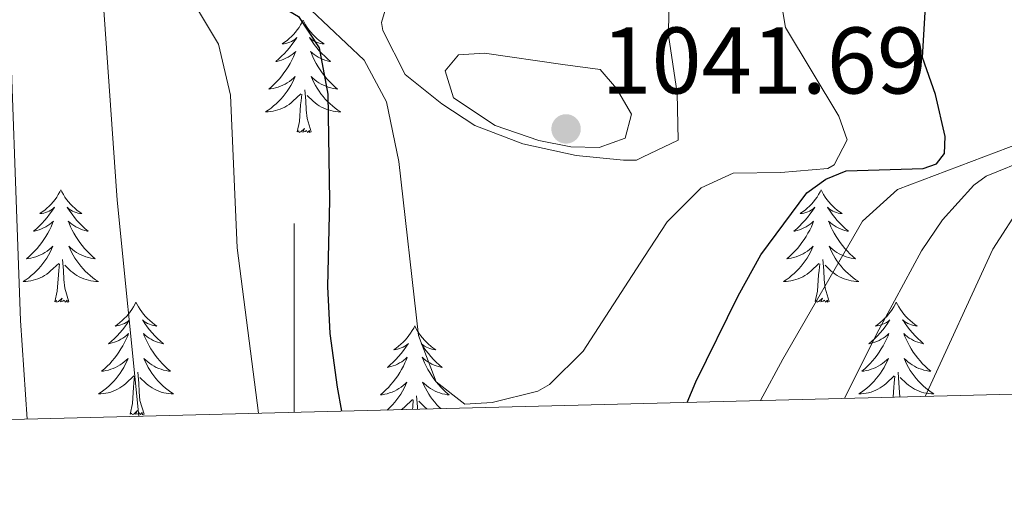
# Model space of a CAD drawing. Units: metres. Extents: x 671249 to 675778, y 739628 to 742709.
# Drawn here: x 672471 to 672575, y 740043 to 740093 of the extents above; entities that cross this region are included whole.
import ezdxf

# ---------------------------------------------------------------- set-up
doc = ezdxf.new("R2010")
doc.units = ezdxf.units.M
doc.header["$MEASUREMENT"] = 0
for name, color, linetype, lineweight in [('Carátula', 7, 'Continuous', 0), ('Elementos auxiliares', 7, 'Continuous', 0), ('Entidades rústicas y varios', 7, 'Continuous', 0), ('Relieve y altimetría', 7, 'Continuous', 0), ('Textos de rotulación', 7, 'Continuous', 0)]:
    doc.layers.add(name, color=color, linetype=linetype, lineweight=lineweight)
doc.styles.add('Style-arial', font='arial.shx', dxfattribs={"bigfont": 'arialbig.shx'})

# ---------------------------------------------------------------- blocks, each defined once
blk = doc.blocks.new('5PATER_18')
at = {"layer": 'Relieve y altimetría', "linetype": 'Continuous', "lineweight": 0}
h = blk.add_hatch(color=250, dxfattribs=at)
edge = h.paths.add_edge_path(flags=16)
edge.add_ellipse((0, 0), major_axis=(-1.1, -1.11), ratio=0.999422, start_angle=0, end_angle=360)

msp = doc.modelspace()

# ---------------------------------------------------------------- linework, layer by layer
at = {"layer": 'Carátula', "color": 7, "linetype": 'Continuous', "lineweight": 0}
for p in [(672500.001, 740051.033), (672500, 740051.033)]:
    msp.add_line(p, (672500, 740071.033), dxfattribs=at)
for points in [[(671324.142, 739627.573), (675777.721, 739739.94), (675702.811, 742709.006), (671249.231, 742596.638)], [(671324.142, 739627.573), (675777.721, 739739.939), (675702.81, 742709.005), (671249.231, 742596.638)]]:
    msp.add_3dface(points, dxfattribs=at)
at = {"layer": 'Elementos auxiliares', "color": 250, "linetype": 'Continuous', "lineweight": 0}
msp.add_3dface([(672136.701, 742356.73), (675543.28, 742442.74), (675602.46, 740129.31), (672194.69, 740043.33)], dxfattribs=at)
at = {"layer": 'Entidades rústicas y varios', "color": 92, "linetype": 'Continuous', "lineweight": 0, "flags": 128}
for points in [[(672500.954, 740092.602), (672500.842, 740092.384), (672500.687, 740092.109), (672500.52, 740091.842), (672500.337, 740091.586), (672500.143, 740091.338), (672499.936, 740091.099), (672499.718, 740090.874), (672499.487, 740090.658), (672499.247, 740090.455), (672498.996, 740090.263), (672498.736, 740090.086), (672498.936, 740090.109), (672499.138, 740090.147), (672499.338, 740090.201), (672499.532, 740090.271), (672499.722, 740090.356), (672499.902, 740090.454), (672500.077, 740090.567), (672500.281, 740090.758), (672500.241, 740090.693), (672500.01, 740090.347), (672499.768, 740090.012), (672499.512, 740089.685), (672499.244, 740089.369), (672498.963, 740089.064), (672498.672, 740088.771), (672498.369, 740088.487), (672498.055, 740088.216), (672498.18, 740088.239), (672498.425, 740088.297), (672498.668, 740088.37), (672498.903, 740088.458), (672499.134, 740088.561), (672499.357, 740088.679), (672499.574, 740088.81), (672499.78, 740088.956), (672499.977, 740089.113), (672500.164, 740089.282), (672500.077, 740089.06), (672499.921, 740088.699), (672499.75, 740088.346), (672499.564, 740087.998), (672499.365, 740087.659), (672499.152, 740087.327), (672498.925, 740087.005), (672498.687, 740086.693), (672498.435, 740086.39), (672498.172, 740086.098), (672497.897, 740085.817), (672497.609, 740085.548), (672497.313, 740085.289), (672497.508, 740085.314), (672497.775, 740085.361), (672498.039, 740085.425), (672498.298, 740085.503), (672498.552, 740085.598), (672498.801, 740085.705), (672499.042, 740085.828), (672499.275, 740085.966), (672499.501, 740086.117), (672499.717, 740086.28), (672499.922, 740086.456), (672500.118, 740086.644), (672499.977, 740086.318), (672499.822, 740085.997), (672499.653, 740085.682), (672499.469, 740085.378), (672499.273, 740085.081), (672499.062, 740084.792), (672498.839, 740084.514), (672498.605, 740084.246), (672498.358, 740083.988), (672498.1, 740083.744), (672497.831, 740083.51), (672497.552, 740083.288), (672497.264, 740083.078), (672496.973, 740082.887), (672497.238, 740082.897), (672497.502, 740082.921), (672497.764, 740082.962), (672498.022, 740083.019), (672498.278, 740083.091), (672498.528, 740083.178), (672498.771, 740083.281), (672499.009, 740083.397), (672499.239, 740083.528), (672499.461, 740083.673), (672499.674, 740083.831), (672499.877, 740084.001), (672500.725, 740084.8)], [(672500.954, 740092.602), (672501.064, 740092.383), (672501.219, 740092.108), (672501.388, 740091.842), (672501.569, 740091.586), (672501.764, 740091.337), (672501.971, 740091.1), (672502.19, 740090.873), (672502.419, 740090.658), (672502.659, 740090.455), (672502.91, 740090.263), (672503.171, 740090.086), (672502.971, 740090.108), (672502.768, 740090.146), (672502.57, 740090.201), (672502.375, 740090.27), (672502.186, 740090.356), (672502.004, 740090.454), (672501.83, 740090.566), (672501.625, 740090.758), (672501.666, 740090.693), (672501.897, 740090.347), (672502.139, 740090.011), (672502.396, 740089.686), (672502.664, 740089.369), (672502.943, 740089.064), (672503.235, 740088.771), (672503.538, 740088.487), (672503.851, 740088.216), (672503.728, 740088.239), (672503.481, 740088.298), (672503.239, 740088.371), (672503.004, 740088.459), (672502.772, 740088.561), (672502.549, 740088.679), (672502.334, 740088.81), (672502.126, 740088.956), (672501.929, 740089.112), (672501.743, 740089.282), (672501.83, 740089.06), (672501.986, 740088.699), (672502.157, 740088.345), (672502.342, 740087.998), (672502.543, 740087.658), (672502.754, 740087.327), (672502.981, 740087.006), (672503.22, 740086.694), (672503.471, 740086.39), (672503.736, 740086.098), (672504.011, 740085.817), (672504.298, 740085.547), (672504.594, 740085.289), (672504.399, 740085.314), (672504.131, 740085.361), (672503.869, 740085.425), (672503.609, 740085.503), (672503.354, 740085.598), (672503.106, 740085.705), (672502.865, 740085.828), (672502.631, 740085.967), (672502.407, 740086.116), (672502.19, 740086.281), (672501.984, 740086.456), (672501.789, 740086.645), (672501.93, 740086.317), (672502.086, 740085.997), (672502.255, 740085.682), (672502.437, 740085.378), (672502.635, 740085.08), (672502.844, 740084.793), (672503.067, 740084.514), (672503.302, 740084.246), (672503.549, 740083.988), (672503.806, 740083.744), (672504.075, 740083.509), (672504.355, 740083.287), (672504.643, 740083.078), (672504.934, 740082.888), (672504.669, 740082.896), (672504.406, 740082.921), (672504.144, 740082.963), (672503.884, 740083.019), (672503.629, 740083.091), (672503.379, 740083.179), (672503.135, 740083.281), (672502.897, 740083.397), (672502.667, 740083.529), (672502.445, 740083.673), (672502.232, 740083.831), (672502.03, 740084.002), (672501.371, 740084.621)], [(672500.334, 740080.751), (672500.579, 740081.87), (672500.692, 740083.611), (672500.74, 740084.044), (672500.803, 740084.767)], [(672501.805, 740080.751), (672501.375, 740082.192), (672501.284, 740083.096), (672501.239, 740084.044), (672501.136, 740085.209)], [(672501.805, 740080.751), (672501.63, 740080.684), (672501.611, 740080.922), (672501.421, 740080.7), (672501.301, 740080.903), (672501.179, 740080.795), (672500.91, 740080.742), (672501.106, 740081.135), (672500.72, 740080.755), (672500.533, 740080.7), (672500.492, 740080.862), (672500.334, 740080.751)], [(672475.295, 740074.616), (672475.185, 740074.398), (672475.029, 740074.123), (672474.861, 740073.856), (672474.68, 740073.6), (672474.486, 740073.352), (672474.279, 740073.113), (672474.059, 740072.888), (672473.83, 740072.671), (672473.59, 740072.469), (672473.338, 740072.277), (672473.079, 740072.1), (672473.277, 740072.123), (672473.48, 740072.16), (672473.679, 740072.215), (672473.874, 740072.284), (672474.063, 740072.37), (672474.244, 740072.468), (672474.418, 740072.581), (672474.623, 740072.771), (672474.582, 740072.706), (672474.353, 740072.361), (672474.109, 740072.026), (672473.853, 740071.699), (672473.585, 740071.383), (672473.306, 740071.078), (672473.013, 740070.785), (672472.71, 740070.501), (672472.398, 740070.23), (672472.521, 740070.253), (672472.768, 740070.311), (672473.009, 740070.384), (672473.245, 740070.472), (672473.476, 740070.575), (672473.7, 740070.693), (672473.915, 740070.824), (672474.123, 740070.97), (672474.32, 740071.127), (672474.507, 740071.297), (672474.418, 740071.074), (672474.262, 740070.713), (672474.091, 740070.36), (672473.907, 740070.012), (672473.706, 740069.672), (672473.495, 740069.341), (672473.268, 740069.02), (672473.028, 740068.707), (672472.777, 740068.404), (672472.513, 740068.112), (672472.238, 740067.831), (672471.951, 740067.561), (672471.654, 740067.303), (672471.851, 740067.328), (672472.118, 740067.375), (672472.38, 740067.439), (672472.639, 740067.517), (672472.894, 740067.612), (672473.142, 740067.719), (672473.383, 740067.842), (672473.617, 740067.98), (672473.842, 740068.131), (672474.058, 740068.294), (672474.265, 740068.471), (672474.459, 740068.659), (672474.318, 740068.331), (672474.163, 740068.011), (672473.994, 740067.696), (672473.812, 740067.392), (672473.614, 740067.095), (672473.404, 740066.806), (672473.181, 740066.529), (672472.946, 740066.261), (672472.701, 740066.002), (672472.443, 740065.758), (672472.173, 740065.523), (672471.894, 740065.302), (672471.605, 740065.092), (672471.316, 740064.901), (672471.581, 740064.911), (672471.843, 740064.935), (672472.105, 740064.976), (672472.365, 740065.034), (672472.619, 740065.105), (672472.869, 740065.192), (672473.113, 740065.295), (672473.352, 740065.412), (672473.581, 740065.542), (672473.804, 740065.687), (672474.017, 740065.845), (672474.22, 740066.016), (672475.068, 740066.814)], [(672475.295, 740074.616), (672475.407, 740074.397), (672475.562, 740074.122), (672475.729, 740073.856), (672475.911, 740073.6), (672476.105, 740073.352), (672476.312, 740073.114), (672476.531, 740072.887), (672476.762, 740072.671), (672477.002, 740072.469), (672477.253, 740072.277), (672477.512, 740072.1), (672477.314, 740072.123), (672477.111, 740072.16), (672476.911, 740072.215), (672476.716, 740072.285), (672476.527, 740072.369), (672476.347, 740072.468), (672476.173, 740072.58), (672475.968, 740072.771), (672476.008, 740072.706), (672476.238, 740072.362), (672476.482, 740072.026), (672476.737, 740071.699), (672477.005, 740071.384), (672477.285, 740071.079), (672477.577, 740070.785), (672477.881, 740070.501), (672478.194, 740070.23), (672478.069, 740070.253), (672477.823, 740070.311), (672477.582, 740070.385), (672477.345, 740070.472), (672477.115, 740070.575), (672476.892, 740070.694), (672476.675, 740070.824), (672476.468, 740070.969), (672476.271, 740071.126), (672476.084, 740071.296), (672476.173, 740071.074), (672476.329, 740070.713), (672476.5, 740070.36), (672476.685, 740070.012), (672476.884, 740069.672), (672477.097, 740069.341), (672477.324, 740069.019), (672477.563, 740068.708), (672477.814, 740068.404), (672478.077, 740068.113), (672478.352, 740067.831), (672478.639, 740067.562), (672478.937, 740067.303), (672478.74, 740067.328), (672478.474, 740067.375), (672478.21, 740067.439), (672477.951, 740067.517), (672477.697, 740067.612), (672477.449, 740067.72), (672477.208, 740067.843), (672476.973, 740067.981), (672476.748, 740068.13), (672476.532, 740068.295), (672476.326, 740068.471), (672476.132, 740068.659), (672476.272, 740068.331), (672476.427, 740068.01), (672476.596, 740067.696), (672476.78, 740067.392), (672476.976, 740067.095), (672477.187, 740066.807), (672477.41, 740066.528), (672477.645, 740066.26), (672477.89, 740066.002), (672478.148, 740065.758), (672478.417, 740065.523), (672478.696, 740065.301), (672478.985, 740065.093), (672479.275, 740064.902), (672479.01, 740064.91), (672478.747, 740064.935), (672478.485, 740064.976), (672478.227, 740065.033), (672477.972, 740065.105), (672477.722, 740065.193), (672477.478, 740065.296), (672477.24, 740065.412), (672477.009, 740065.543), (672476.788, 740065.687), (672476.575, 740065.845), (672476.371, 740066.015), (672475.714, 740066.636)], [(672555.801, 740074.616), (672555.689, 740074.397), (672555.534, 740074.122), (672555.367, 740073.856), (672555.184, 740073.599), (672554.99, 740073.351), (672554.783, 740073.113), (672554.565, 740072.887), (672554.334, 740072.671), (672554.094, 740072.468), (672553.843, 740072.277), (672553.583, 740072.099), (672553.782, 740072.122), (672553.985, 740072.16), (672554.185, 740072.216), (672554.379, 740072.284), (672554.568, 740072.369), (672554.75, 740072.468), (672554.924, 740072.58), (672555.128, 740072.771), (672555.088, 740072.706), (672554.857, 740072.362), (672554.615, 740072.025), (672554.359, 740071.7), (672554.091, 740071.383), (672553.81, 740071.079), (672553.519, 740070.784), (672553.216, 740070.502), (672552.902, 740070.231), (672553.027, 740070.254), (672553.272, 740070.311), (672553.515, 740070.384), (672553.751, 740070.472), (672553.981, 740070.575), (672554.204, 740070.694), (672554.421, 740070.824), (672554.627, 740070.969), (672554.824, 740071.126), (672555.011, 740071.296), (672554.924, 740071.075), (672554.768, 740070.714), (672554.597, 740070.359), (672554.411, 740070.013), (672554.212, 740069.672), (672553.999, 740069.341), (672553.772, 740069.019), (672553.533, 740068.707), (672553.283, 740068.405), (672553.019, 740068.113), (672552.744, 740067.832), (672552.457, 740067.561), (672552.159, 740067.303), (672552.355, 740067.329), (672552.622, 740067.376), (672552.886, 740067.438), (672553.145, 740067.518), (672553.4, 740067.611), (672553.647, 740067.72), (672553.888, 740067.843), (672554.123, 740067.981), (672554.348, 740068.13), (672554.564, 740068.295), (672554.769, 740068.47), (672554.965, 740068.658), (672554.824, 740068.331), (672554.668, 740068.01), (672554.5, 740067.696), (672554.316, 740067.391), (672554.12, 740067.094), (672553.909, 740066.806), (672553.686, 740066.528), (672553.452, 740066.26), (672553.205, 740066.002), (672552.947, 740065.757), (672552.678, 740065.523), (672552.4, 740065.301), (672552.111, 740065.092), (672551.82, 740064.902), (672552.085, 740064.91), (672552.349, 740064.935), (672552.611, 740064.977), (672552.869, 740065.033), (672553.125, 740065.106), (672553.375, 740065.192), (672553.618, 740065.295), (672553.856, 740065.411), (672554.086, 740065.542), (672554.308, 740065.688), (672554.522, 740065.845), (672554.724, 740066.015), (672555.572, 740066.815)], [(672555.801, 740074.616), (672555.911, 740074.398), (672556.066, 740074.123), (672556.234, 740073.857), (672556.417, 740073.599), (672556.611, 740073.351), (672556.817, 740073.113), (672557.037, 740072.888), (672557.266, 740072.671), (672557.506, 740072.468), (672557.757, 740072.278), (672558.018, 740072.099), (672557.818, 740072.122), (672557.615, 740072.16), (672557.417, 740072.215), (672557.221, 740072.284), (672557.033, 740072.369), (672556.851, 740072.468), (672556.677, 740072.581), (672556.472, 740072.771), (672556.513, 740072.706), (672556.744, 740072.361), (672556.986, 740072.025), (672557.243, 740071.699), (672557.511, 740071.383), (672557.791, 740071.078), (672558.082, 740070.784), (672558.385, 740070.501), (672558.698, 740070.231), (672558.575, 740070.254), (672558.328, 740070.311), (672558.086, 740070.384), (672557.851, 740070.472), (672557.619, 740070.576), (672557.396, 740070.693), (672557.181, 740070.825), (672556.973, 740070.969), (672556.776, 740071.127), (672556.59, 740071.296), (672556.677, 740071.074), (672556.833, 740070.713), (672557.004, 740070.359), (672557.189, 740070.013), (672557.39, 740069.673), (672557.601, 740069.342), (672557.828, 740069.019), (672558.067, 740068.707), (672558.318, 740068.405), (672558.583, 740068.112), (672558.858, 740067.831), (672559.145, 740067.561), (672559.441, 740067.304), (672559.246, 740067.329), (672558.978, 740067.375), (672558.716, 740067.438), (672558.457, 740067.518), (672558.201, 740067.611), (672557.953, 740067.719), (672557.712, 740067.842), (672557.479, 740067.98), (672557.254, 740068.131), (672557.038, 740068.294), (672556.831, 740068.47), (672556.636, 740068.658), (672556.778, 740068.332), (672556.933, 740068.01), (672557.102, 740067.697), (672557.284, 740067.391), (672557.481, 740067.094), (672557.691, 740066.806), (672557.914, 740066.529), (672558.149, 740066.261), (672558.396, 740066.003), (672558.653, 740065.757), (672558.922, 740065.523), (672559.202, 740065.301), (672559.49, 740065.092), (672559.78, 740064.901), (672559.516, 740064.911), (672559.252, 740064.935), (672558.991, 740064.976), (672558.731, 740065.033), (672558.476, 740065.106), (672558.226, 740065.192), (672557.982, 740065.295), (672557.744, 740065.411), (672557.514, 740065.542), (672557.292, 740065.688), (672557.079, 740065.846), (672556.876, 740066.015), (672556.218, 740066.635)], [(672474.677, 740062.765), (672474.922, 740063.884), (672475.035, 740065.625), (672475.083, 740066.058), (672475.146, 740066.781)], [(672476.146, 740062.765), (672475.718, 740064.206), (672475.626, 740065.11), (672475.58, 740066.058), (672475.479, 740067.223)], [(672555.181, 740062.766), (672555.426, 740063.883), (672555.539, 740065.626), (672555.587, 740066.058), (672555.65, 740066.782)], [(672556.652, 740062.766), (672556.222, 740064.205), (672556.132, 740065.109), (672556.086, 740066.059), (672555.983, 740067.222)], [(672476.146, 740062.765), (672475.972, 740062.698), (672475.954, 740062.936), (672475.763, 740062.715), (672475.642, 740062.918), (672475.521, 740062.809), (672475.251, 740062.756), (672475.447, 740063.149), (672475.063, 740062.768), (672474.874, 740062.714), (672474.833, 740062.876), (672474.677, 740062.765)], [(672483.255, 740062.697), (672483.145, 740062.479), (672482.99, 740062.204), (672482.821, 740061.937), (672482.64, 740061.681), (672482.446, 740061.433), (672482.239, 740061.194), (672482.019, 740060.969), (672481.79, 740060.752), (672481.55, 740060.55), (672481.299, 740060.358), (672481.038, 740060.181), (672481.237, 740060.204), (672481.441, 740060.241), (672481.639, 740060.296), (672481.835, 740060.365), (672482.024, 740060.451), (672482.204, 740060.549), (672482.378, 740060.662), (672482.584, 740060.852), (672482.542, 740060.787), (672482.313, 740060.442), (672482.069, 740060.107), (672481.813, 740059.78), (672481.545, 740059.464), (672481.266, 740059.159), (672480.973, 740058.866), (672480.67, 740058.582), (672480.357, 740058.311), (672480.481, 740058.334), (672480.727, 740058.392), (672480.969, 740058.465), (672481.205, 740058.553), (672481.437, 740058.656), (672481.66, 740058.774), (672481.875, 740058.905), (672482.083, 740059.051), (672482.279, 740059.208), (672482.467, 740059.378), (672482.378, 740059.155), (672482.222, 740058.794), (672482.051, 740058.441), (672481.866, 740058.093), (672481.666, 740057.754), (672481.455, 740057.422), (672481.228, 740057.101), (672480.989, 740056.788), (672480.737, 740056.485), (672480.473, 740056.193), (672480.198, 740055.912), (672479.911, 740055.642), (672479.615, 740055.384), (672479.81, 740055.409), (672480.078, 740055.456), (672480.34, 740055.52), (672480.599, 740055.598), (672480.854, 740055.693), (672481.103, 740055.8), (672481.343, 740055.923), (672481.577, 740056.061), (672481.802, 740056.212), (672482.018, 740056.375), (672482.224, 740056.552), (672482.419, 740056.739), (672482.278, 740056.413), (672482.123, 740056.092), (672481.954, 740055.777), (672481.771, 740055.473), (672481.574, 740055.176), (672481.365, 740054.887), (672481.142, 740054.61), (672480.906, 740054.342), (672480.661, 740054.083), (672480.403, 740053.839), (672480.134, 740053.605), (672479.854, 740053.383), (672479.565, 740053.173), (672479.275, 740052.982), (672479.541, 740052.992), (672479.803, 740053.016), (672480.065, 740053.057), (672480.324, 740053.114), (672480.579, 740053.186), (672480.829, 740053.273), (672481.074, 740053.376), (672481.312, 740053.493), (672481.542, 740053.623), (672481.763, 740053.768), (672481.976, 740053.926), (672482.18, 740054.097), (672483.027, 740054.895)], [(672483.255, 740062.697), (672483.367, 740062.478), (672483.522, 740062.203), (672483.69, 740061.937), (672483.871, 740061.681), (672484.065, 740061.433), (672484.272, 740061.195), (672484.491, 740060.968), (672484.722, 740060.753), (672484.961, 740060.55), (672485.213, 740060.358), (672485.472, 740060.181), (672485.274, 740060.204), (672485.071, 740060.241), (672484.871, 740060.296), (672484.676, 740060.366), (672484.487, 740060.451), (672484.307, 740060.549), (672484.133, 740060.661), (672483.927, 740060.853), (672483.969, 740060.787), (672484.198, 740060.443), (672484.441, 740060.107), (672484.697, 740059.78), (672484.965, 740059.465), (672485.245, 740059.16), (672485.538, 740058.866), (672485.841, 740058.582), (672486.154, 740058.311), (672486.029, 740058.334), (672485.784, 740058.392), (672485.542, 740058.466), (672485.305, 740058.553), (672485.075, 740058.656), (672484.852, 740058.774), (672484.635, 740058.905), (672484.429, 740059.05), (672484.232, 740059.207), (672484.044, 740059.377), (672484.133, 740059.155), (672484.288, 740058.794), (672484.459, 740058.44), (672484.645, 740058.093), (672484.844, 740057.753), (672485.057, 740057.422), (672485.283, 740057.1), (672485.522, 740056.789), (672485.774, 740056.485), (672486.037, 740056.194), (672486.312, 740055.912), (672486.599, 740055.643), (672486.897, 740055.384), (672486.7, 740055.409), (672486.434, 740055.456), (672486.17, 740055.52), (672485.911, 740055.598), (672485.657, 740055.693), (672485.409, 740055.801), (672485.168, 740055.924), (672484.933, 740056.062), (672484.708, 740056.211), (672484.492, 740056.376), (672484.287, 740056.552), (672484.092, 740056.74), (672484.232, 740056.412), (672484.387, 740056.091), (672484.556, 740055.777), (672484.739, 740055.473), (672484.936, 740055.175), (672485.147, 740054.888), (672485.369, 740054.609), (672485.605, 740054.341), (672485.85, 740054.083), (672486.109, 740053.839), (672486.378, 740053.604), (672486.656, 740053.382), (672486.946, 740053.174), (672487.236, 740052.983), (672486.97, 740052.991), (672486.708, 740053.016), (672486.445, 740053.057), (672486.187, 740053.114), (672485.931, 740053.186), (672485.682, 740053.274), (672485.437, 740053.377), (672485.199, 740053.493), (672484.97, 740053.624), (672484.747, 740053.768), (672484.535, 740053.926), (672484.332, 740054.096), (672483.674, 740054.716)], [(672556.652, 740062.766), (672556.478, 740062.697), (672556.459, 740062.936), (672556.268, 740062.714), (672556.148, 740062.917), (672556.027, 740062.809), (672555.757, 740062.755), (672555.952, 740063.148), (672555.567, 740062.768), (672555.38, 740062.715), (672555.339, 740062.877), (672555.181, 740062.766)], [(672563.761, 740062.697), (672563.649, 740062.478), (672563.494, 740062.203), (672563.327, 740061.938), (672563.144, 740061.68), (672562.95, 740061.432), (672562.743, 740061.194), (672562.524, 740060.968), (672562.294, 740060.752), (672562.054, 740060.549), (672561.803, 740060.358), (672561.544, 740060.18), (672561.742, 740060.203), (672561.945, 740060.241), (672562.145, 740060.297), (672562.339, 740060.365), (672562.528, 740060.45), (672562.71, 740060.55), (672562.883, 740060.661), (672563.088, 740060.852), (672563.048, 740060.787), (672562.817, 740060.443), (672562.575, 740060.106), (672562.318, 740059.781), (672562.051, 740059.464), (672561.77, 740059.16), (672561.479, 740058.865), (672561.176, 740058.583), (672560.863, 740058.312), (672560.986, 740058.335), (672561.233, 740058.392), (672561.475, 740058.465), (672561.711, 740058.553), (672561.941, 740058.656), (672562.164, 740058.775), (672562.38, 740058.905), (672562.587, 740059.05), (672562.785, 740059.207), (672562.971, 740059.377), (672562.883, 740059.156), (672562.727, 740058.795), (672562.557, 740058.44), (672562.372, 740058.094), (672562.171, 740057.753), (672561.959, 740057.422), (672561.732, 740057.1), (672561.493, 740056.788), (672561.243, 740056.486), (672560.978, 740056.194), (672560.703, 740055.913), (672560.417, 740055.642), (672560.119, 740055.384), (672560.316, 740055.41), (672560.582, 740055.457), (672560.845, 740055.519), (672561.104, 740055.599), (672561.36, 740055.692), (672561.607, 740055.801), (672561.848, 740055.924), (672562.083, 740056.062), (672562.307, 740056.211), (672562.523, 740056.376), (672562.73, 740056.551), (672562.925, 740056.739), (672562.783, 740056.412), (672562.628, 740056.091), (672562.459, 740055.777), (672562.277, 740055.472), (672562.079, 740055.175), (672561.869, 740054.888), (672561.646, 740054.609), (672561.412, 740054.341), (672561.165, 740054.084), (672560.907, 740053.838), (672560.638, 740053.604), (672560.36, 740053.382), (672560.071, 740053.173), (672559.781, 740052.983), (672560.045, 740052.991), (672560.308, 740053.016), (672560.57, 740053.057), (672560.83, 740053.114), (672561.085, 740053.187), (672561.335, 740053.274), (672561.578, 740053.376), (672561.816, 740053.492), (672562.046, 740053.623), (672562.269, 740053.769), (672562.482, 740053.926), (672562.684, 740054.096), (672563.533, 740054.896)], [(672563.761, 740062.697), (672563.871, 740062.479), (672564.026, 740062.204), (672564.194, 740061.938), (672564.377, 740061.68), (672564.57, 740061.432), (672564.777, 740061.194), (672564.997, 740060.969), (672565.226, 740060.752), (672565.467, 740060.549), (672565.717, 740060.359), (672565.977, 740060.18), (672565.778, 740060.203), (672565.575, 740060.241), (672565.376, 740060.296), (672565.181, 740060.365), (672564.992, 740060.45), (672564.811, 740060.549), (672564.637, 740060.661), (672564.433, 740060.852), (672564.473, 740060.787), (672564.703, 740060.442), (672564.947, 740060.106), (672565.203, 740059.78), (672565.47, 740059.464), (672565.751, 740059.159), (672566.042, 740058.865), (672566.345, 740058.582), (672566.658, 740058.312), (672566.535, 740058.335), (672566.288, 740058.392), (672566.046, 740058.465), (672565.81, 740058.553), (672565.579, 740058.657), (672565.356, 740058.774), (672565.14, 740058.906), (672564.933, 740059.05), (672564.736, 740059.208), (672564.55, 740059.377), (672564.637, 740059.155), (672564.794, 740058.795), (672564.965, 740058.44), (672565.149, 740058.094), (672565.349, 740057.754), (672565.561, 740057.423), (672565.789, 740057.1), (672566.028, 740056.788), (672566.278, 740056.486), (672566.543, 740056.193), (672566.817, 740055.912), (672567.105, 740055.642), (672567.401, 740055.385), (672567.206, 740055.41), (672566.939, 740055.456), (672566.676, 740055.519), (672566.417, 740055.599), (672566.161, 740055.692), (672565.913, 740055.8), (672565.672, 740055.923), (672565.439, 740056.061), (672565.214, 740056.212), (672564.998, 740056.375), (672564.791, 740056.551), (672564.596, 740056.739), (672564.738, 740056.413), (672564.893, 740056.091), (672565.062, 740055.778), (672565.245, 740055.472), (672565.441, 740055.175), (672565.651, 740054.887), (672565.875, 740054.61), (672566.109, 740054.342), (672566.355, 740054.084), (672566.613, 740053.838), (672566.882, 740053.604), (672567.162, 740053.383), (672567.45, 740053.173), (672567.74, 740052.982), (672567.476, 740052.992), (672567.212, 740053.016), (672566.95, 740053.057), (672566.691, 740053.114), (672566.437, 740053.186), (672566.186, 740053.273), (672565.943, 740053.376), (672565.705, 740053.492), (672565.474, 740053.623), (672565.253, 740053.769), (672565.039, 740053.926), (672564.836, 740054.096), (672564.178, 740054.716)], [(672512.771, 740060.189), (672512.659, 740059.97), (672512.504, 740059.695), (672512.336, 740059.429), (672512.154, 740059.172), (672511.961, 740058.924), (672511.753, 740058.686), (672511.534, 740058.46), (672511.304, 740058.245), (672511.065, 740058.041), (672510.813, 740057.85), (672510.554, 740057.672), (672510.752, 740057.695), (672510.955, 740057.734), (672511.154, 740057.789), (672511.349, 740057.858), (672511.538, 740057.942), (672511.72, 740058.041), (672511.893, 740058.153), (672512.098, 740058.345), (672512.058, 740058.28), (672511.827, 740057.935), (672511.585, 740057.598), (672511.328, 740057.273), (672511.061, 740056.956), (672510.78, 740056.652), (672510.489, 740056.357), (672510.186, 740056.075), (672509.873, 740055.804), (672509.996, 740055.827), (672510.243, 740055.884), (672510.485, 740055.957), (672510.721, 740056.045), (672510.951, 740056.148), (672511.174, 740056.267), (672511.39, 740056.397), (672511.597, 740056.542), (672511.795, 740056.699), (672511.981, 740056.869), (672511.893, 740056.647), (672511.737, 740056.287), (672511.567, 740055.932), (672511.382, 740055.586), (672511.181, 740055.245), (672510.969, 740054.914), (672510.742, 740054.592), (672510.503, 740054.28), (672510.253, 740053.978), (672509.988, 740053.685), (672509.713, 740053.404), (672509.427, 740053.135), (672509.129, 740052.876), (672509.326, 740052.901), (672509.592, 740052.949), (672509.855, 740053.011), (672510.114, 740053.09), (672510.37, 740053.184), (672510.617, 740053.293), (672510.858, 740053.416), (672511.093, 740053.554), (672511.317, 740053.703), (672511.533, 740053.867), (672511.74, 740054.043), (672511.935, 740054.231), (672511.793, 740053.904), (672511.638, 740053.583), (672511.469, 740053.269), (672511.287, 740052.964), (672511.089, 740052.667), (672510.879, 740052.379), (672510.656, 740052.101), (672510.422, 740051.833), (672510.175, 740051.575), (672509.917, 740051.33), (672509.862, 740051.281)], [(672512.771, 740060.189), (672512.881, 740059.97), (672513.036, 740059.696), (672513.204, 740059.43), (672513.387, 740059.172), (672513.58, 740058.924), (672513.787, 740058.686), (672514.007, 740058.461), (672514.236, 740058.244), (672514.477, 740058.041), (672514.727, 740057.851), (672514.987, 740057.672), (672514.788, 740057.695), (672514.585, 740057.733), (672514.386, 740057.788), (672514.191, 740057.857), (672514.002, 740057.942), (672513.821, 740058.041), (672513.648, 740058.154), (672513.443, 740058.344), (672513.483, 740058.279), (672513.713, 740057.934), (672513.957, 740057.598), (672514.212, 740057.273), (672514.48, 740056.956), (672514.761, 740056.651), (672515.052, 740056.357), (672515.356, 740056.074), (672515.668, 740055.804), (672515.545, 740055.827), (672515.298, 740055.885), (672515.056, 740055.957), (672514.82, 740056.046), (672514.589, 740056.149), (672514.366, 740056.266), (672514.15, 740056.398), (672513.943, 740056.543), (672513.746, 740056.7), (672513.56, 740056.869), (672513.648, 740056.647), (672513.804, 740056.286), (672513.975, 740055.932), (672514.159, 740055.586), (672514.359, 740055.246), (672514.572, 740054.914), (672514.799, 740054.592), (672515.038, 740054.28), (672515.288, 740053.978), (672515.553, 740053.685), (672515.827, 740053.404), (672516.115, 740053.134), (672516.411, 740052.877), (672516.216, 740052.902), (672515.949, 740052.948), (672515.686, 740053.011), (672515.427, 740053.09), (672515.171, 740053.184), (672514.924, 740053.292), (672514.682, 740053.415), (672514.449, 740053.553), (672514.223, 740053.704), (672514.008, 740053.867), (672513.801, 740054.043), (672513.606, 740054.231), (672513.748, 740053.905), (672513.903, 740053.584), (672514.072, 740053.27), (672514.255, 740052.964), (672514.451, 740052.667), (672514.661, 740052.379), (672514.885, 740052.101), (672515.119, 740051.834), (672515.365, 740051.576), (672515.525, 740051.425)], [(672484.106, 740050.846), (672483.677, 740052.287), (672483.586, 740053.191), (672483.54, 740054.139), (672483.439, 740055.304)], [(672564.145, 740052.652), (672564.092, 740053.19), (672564.046, 740054.139), (672563.943, 740055.303)], [(672482.636, 740050.846), (672482.882, 740051.965), (672482.994, 740053.706), (672483.042, 740054.139), (672483.106, 740054.862)], [(672563.43, 740052.633), (672563.5, 740053.707), (672563.548, 740054.139), (672563.61, 740054.863)], [(672511.358, 740051.32), (672511.492, 740051.418), (672511.694, 740051.588), (672512.543, 740052.387)], [(672512.527, 740051.349), (672512.558, 740051.631), (672512.62, 740052.354)], [(672513.069, 740051.363), (672513.056, 740051.632), (672512.953, 740052.795)], [(672514.089, 740051.389), (672514.05, 740051.419), (672513.846, 740051.589), (672513.188, 740052.208)], [(672484.106, 740050.846), (672483.932, 740050.779), (672483.913, 740051.017), (672483.724, 740050.795), (672483.602, 740050.999), (672483.481, 740050.89), (672483.211, 740050.837), (672483.408, 740051.23), (672483.022, 740050.85), (672482.834, 740050.795), (672482.793, 740050.957), (672482.636, 740050.846)]]:
    msp.add_lwpolyline(points, dxfattribs=at)
at = {"layer": 'Relieve y altimetría', "color": 30, "linetype": 'Continuous', "lineweight": 30, "elevation": 1025, "flags": 128}
for points in [[(672468.73, 740240.444), (672471.57, 740219.242), (672475.533, 740203.448), (672478.702, 740193.702), (672481.07, 740183.635), (672482.515, 740173.004), (672483.515, 740162.239), (672488.841, 740121.271), (672488.891, 740116.268), (672487.636, 740106.249), (672487.914, 740103.852), (672489.412, 740100.156), (672492.331, 740097.801), (672500.447, 740093.008), (672502.661, 740089.682), (672503.555, 740084.752), (672503.755, 740073.494), (672503.54, 740064.369), (672503.784, 740059.378), (672504.547, 740053.702), (672505.011, 740051.16)], [(672541.617, 740052.083), (672542.542, 740054.266), (672547.005, 740063.373), (672549.431, 740067.726), (672554.275, 740074.289), (672556.293, 740075.762), (672558.44, 740076.635), (672566.598, 740076.884), (672568.031, 740077.386), (672568.853, 740078.48), (672568.945, 740080.282), (672567.915, 740084.707), (672566.532, 740088.646), (672566.817, 740093.451), (672568.371, 740098.214), (672571.715, 740103.253), (672581.943, 740116.256), (672585.437, 740119.83), (672597.596, 740128.385), (672603.039, 740133.271), (672606.121, 740137.217), (672625.002, 740163.985)]]:
    msp.add_lwpolyline(points, dxfattribs=at)
at = {"layer": 'Relieve y altimetría', "color": 30, "linetype": 'Continuous', "lineweight": 0, "flags": 128}
for points, elevation in [([(672467.082, 740197.687), (672471.477, 740181.898), (672472.448, 740176.993), (672474.285, 740161.033), (672474.478, 740154.703), (672476.058, 740138.163), (672477.967, 740131.232), (672479.396, 740124.293), (672479.436, 740114.211), (672481.449, 740108.241), (672483.779, 740103.797), (672491.981, 740090.064), (672493.276, 740084.67), (672493.958, 740068.467), (672496.229, 740050.938)], 1020), ([(672549.391, 740052.279), (672551.758, 740056.654), (672560.169, 740071.31), (672563.896, 740074.667), (672576.963, 740079.617), (672578.608, 740081.924), (672578.566, 740092.126), (672579.474, 740095.501), (672581.909, 740099.879), (672584.398, 740102.899), (672590.432, 740108.516), (672600.358, 740119.668), (672615.011, 740140.712), (672623.374, 740152.118), (672629.539, 740163.265)], 1020), ([(672558.282, 740052.504), (672561.653, 740059.317), (672566.435, 740068.153), (672568.664, 740071.429), (672571.988, 740075.119), (672573.274, 740076.063), (672577.953, 740077.979), (672581.874, 740078.719), (672587.511, 740078.927), (672590.013, 740080.168), (672590.78, 740085.112), (672589.972, 740090.369), (672590.301, 740092.415), (672592.371, 740096.995), (672603.163, 740106.422), (672605.82, 740110.644), (672611.213, 740125.263), (672615.922, 740134.589), (672618.621, 740138.797), (672627.9, 740151.461), (672632.003, 740160.581)], 1015), ([(672566.81, 740052.719), (672573.967, 740068.342), (672577.13, 740073.194), (672581.636, 740076.744), (672582.71, 740077.122), (672587.709, 740077.222), (672594.716, 740076.95), (672599.127, 740078.82), (672601.623, 740083.188), (672603.48, 740092.092), (672606.026, 740096.395), (672609.114, 740100.223), (672615.792, 740110.531), (672618.084, 740114.981), (672620.11, 740121.892), (672621.629, 740128.628), (672623.183, 740133.378), (672624.743, 740136.719), (672627.246, 740141.048), (672636.227, 740154.423)], 1010), ([(672467.009, 740124.202), (672474.923, 740114.795), (672475.955, 740112.58), (672479.7, 740095.715), (672481.249, 740073.534), (672483.57, 740050.619)], 1015), ([(672469.657, 740099.108), (672471.014, 740060.762), (672471.735, 740050.319)], 1010), ([(672510.05, 740095.111), (672509.253, 740092.338), (672509.387, 740091.5), (672511.74, 740086.855), (672515.655, 740083.744), (672519.148, 740081.451), (672524.22, 740079.489), (672529.881, 740078.258), (672534.864, 740077.759), (672536.25, 740077.758), (672536.893, 740078.065), (672540.657, 740079.869), (672540.551, 740084.869), (672539.642, 740091.016), (672539.715, 740096.014)], 1035), ([(672501.82, 740093.672), (672507.425, 740088.358), (672509.771, 740083.934), (672511.075, 740077.612), (672513.165, 740059.162), (672515.042, 740054.27), (672518.08, 740051.916), (672520.958, 740052.082), (672525.791, 740053.291), (672527.05, 740053.978), (672530.613, 740057.527), (672537.045, 740067.434), (672539.502, 740071.218), (672543.106, 740074.844), (672546.502, 740076.37), (672551.542, 740076.449), (672556.496, 740076.884), (672557.171, 740077.258), (672558.571, 740079.922), (672557.69, 740082.427), (672552.022, 740091.82), (672551.754, 740093.497)], 1030), ([(672528.447, 740087.913), (672520.146, 740089.103), (672517.388, 740088.94), (672515.975, 740087.237), (672516.859, 740084.37), (672521.295, 740081.439), (672525.917, 740079.837), (672529.305, 740079.164), (672532.306, 740079.091), (672535.052, 740080.095), (672535.731, 740082.626), (672534.129, 740085.363), (672532.416, 740087.375), (672528.447, 740087.913)], 1040)]:
    msp.add_lwpolyline(points, dxfattribs=dict(at, elevation=elevation))

# ---------------------------------------------------------------- block references
at = {"layer": 'Relieve y altimetría', "color": 250, "linetype": 'Continuous', "lineweight": 0}
msp.add_blockref('5PATER_18', (672528.793, 740081.076, 1041.687), dxfattribs=at)

# ---------------------------------------------------------------- texts
at = {"layer": 'Textos de rotulación', "color": 250, "linetype": 'Continuous', "lineweight": 0, "style": 'Style-arial'}
msp.add_text('1041.69', height=7, dxfattribs=at).set_placement((672532.544, 740084.827, 1041.687))

doc.saveas('drawing.dxf')
